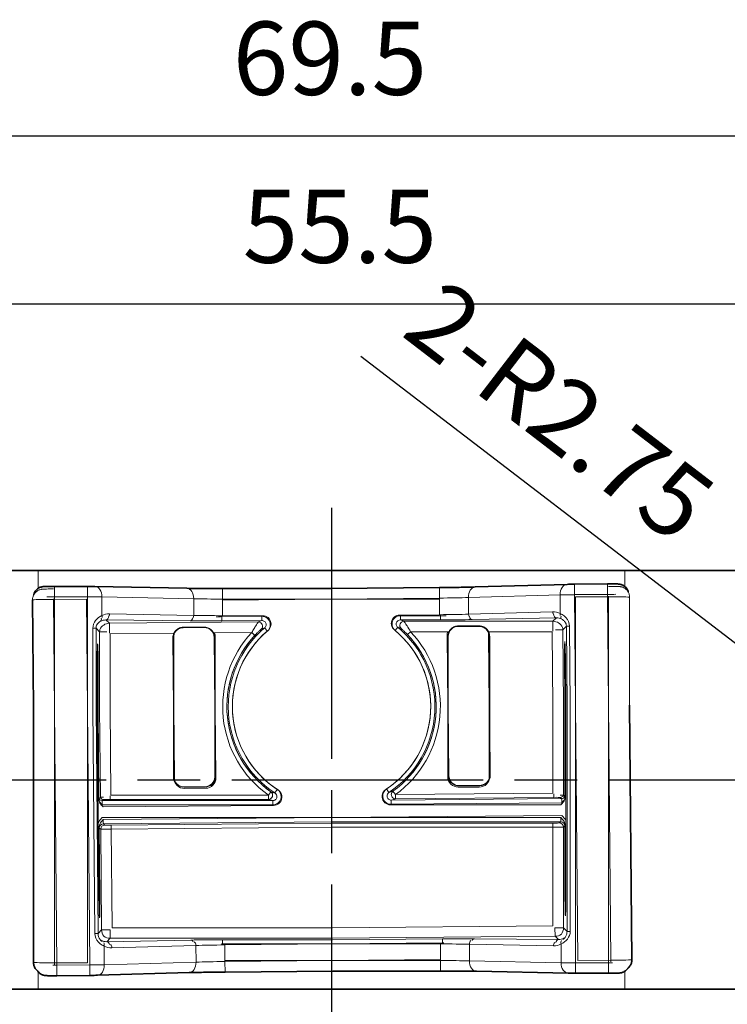
# Model space of a CAD drawing. Units: millimetres. Extents: x 0 to 85699, y -19514 to 27603.
# Drawn here: x 153 to 187, y 161 to 208 of the extents above; entities that cross this region are included whole.
import ezdxf

# ---------------------------------------------------------------- set-up
doc = ezdxf.new("R2010")
doc.units = ezdxf.units.MM
doc.linetypes.add('AM_ISO08W050', pattern=[18, 12, -1.5, 3, -1.5])
for name, color, linetype, lineweight in [('AM_5', 3, 'Continuous', 25), ('AM_7', 4, 'AM_ISO08W050', 25), ('Visible (ISO)', 7, 'Continuous', 35), ('Visible Narrow (ISO)', 7, 'Continuous', 18)]:
    doc.layers.add(name, color=color, linetype=linetype, lineweight=lineweight)
doc.styles.get("Standard").update_dxf_attribs({"font": 'ISOCP.SHX', "bigfont": 'EXTFONT.SHX'})
doc.dimstyles.new('AM_ISO$0', dxfattribs={"dimtxt": 3.5, "dimasz": 2.5, "dimexe": 1, "dimexo": 1, "dimgap": 1.5, "dimtad": 1, "dimdsep": 46, "dimtxsty": 'STANDARD', "dimblk": 'OPEN30', "dimcen": 0, "dimclrd": 3, "dimclre": 3, "dimclrt": 2, "dimadec": 0, "dimazin": 2, "dimtp": 0.1, "dimtm": 0.1, "dimtfac": 0.71, "dimtmove": 0, "dimatfit": 3, "dimldrblk": 'OPEN30', "dimfxl": 1, "dimlwd": -1, "dimlwe": -1, "dimarcsym": 0})
doc.dimstyles.new('AM_ISO$4', dxfattribs={"dimtxt": 3.5, "dimasz": 2.5, "dimexe": 1, "dimexo": 1, "dimgap": 1.5, "dimtad": 1, "dimdsep": 46, "dimtxsty": 'STANDARD', "dimblk": 'OPEN30', "dimcen": 0, "dimclrd": 3, "dimclre": 3, "dimclrt": 2, "dimadec": 0, "dimazin": 2, "dimtp": 0.1, "dimtm": 0.1, "dimtfac": 0.71, "dimtofl": 0, "dimtmove": 0, "dimatfit": 0, "dimldrblk": 'OPEN30', "dimfxl": 1, "dimlwd": -1, "dimlwe": -1, "dimarcsym": 0})

# ---------------------------------------------------------------- blocks, each defined once
blk = doc.blocks.new('_Open30')
at = {"color": 0, "linetype": 'ByBlock', "lineweight": -2}
for p, q in [((-1, 0.268), (0, 0)), ((0, 0), (-1, -0.268)), ((0, 0), (-1, 0))]:
    blk.add_line(p, q, dxfattribs=at)
blk = doc.blocks.new('*D147')
at = {"layer": 'AM_5', "color": 3}
for p, q in [((140.125, 177.632), (140.125, 195.385)), ((195.625, 177.632), (195.625, 195.385)), ((142.625, 194.385), (193.125, 194.385))]:
    blk.add_line(p, q, dxfattribs=at)
at = {"layer": 'Defpoints', "color": 0}
for p in [(195.625, 194.385), (140.125, 176.632), (195.625, 176.632)]:
    blk.add_point(p, dxfattribs=at)
at = {"layer": 'AM_5', "color": 3, "xscale": 2.5, "yscale": 2.5, "zscale": 2.5, "rotation": 180}
blk.add_blockref('_Open30', (140.125, 194.385), dxfattribs=at)
at = {"layer": 'AM_5', "color": 3, "xscale": 2.5, "yscale": 2.5, "zscale": 2.5}
blk.add_blockref('_Open30', (195.625, 194.385), dxfattribs=at)
at = {"layer": 'AM_5', "color": 2, "insert": (168.288, 197.635), "char_height": 3.5, "attachment_point": 5}
blk.add_mtext('55.5', dxfattribs=at)
blk = doc.blocks.new('*D148')
at = {"layer": 'AM_5', "color": 3}
for p, q in [((133.068, 177.632), (133.068, 203.408)), ((202.568, 177.632), (202.568, 203.408)), ((135.568, 202.408), (200.068, 202.408))]:
    blk.add_line(p, q, dxfattribs=at)
at = {"layer": 'Defpoints', "color": 0}
for p in [(202.568, 202.408), (133.068, 176.632), (202.568, 176.632)]:
    blk.add_point(p, dxfattribs=at)
at = {"layer": 'AM_5', "color": 3, "xscale": 2.5, "yscale": 2.5, "zscale": 2.5, "rotation": 180}
blk.add_blockref('_Open30', (133.068, 202.408), dxfattribs=at)
at = {"layer": 'AM_5', "color": 3, "xscale": 2.5, "yscale": 2.5, "zscale": 2.5}
blk.add_blockref('_Open30', (202.568, 202.408), dxfattribs=at)
at = {"layer": 'AM_5', "color": 2, "insert": (167.818, 205.658), "char_height": 3.5, "attachment_point": 5}
blk.add_mtext('69.5', dxfattribs=at)
blk = doc.blocks.new('*D151')
at = {"layer": 'AM_5', "color": 3}
for p, q in [((142.893, 170.632), (142.896, 151.88)), ((192.893, 170.641), (192.896, 151.889)), ((145.396, 152.88), (190.396, 152.889))]:
    blk.add_line(p, q, dxfattribs=at)
at = {"layer": 'Defpoints', "color": 0}
for p in [(142.892, 171.632), (192.892, 171.641), (192.896, 152.889)]:
    blk.add_point(p, dxfattribs=at)
at = {"layer": 'AM_5', "color": 3, "xscale": 2.5, "yscale": 2.5, "zscale": 2.5}
for p, rotation in [((142.896, 152.88), 180.0107927933393), ((192.896, 152.889), 0.0107927933392792)]:
    blk.add_blockref('_Open30', p, dxfattribs=dict(at, rotation=rotation))
at = {"layer": 'AM_5', "color": 2, "insert": (167.895, 156.134), "char_height": 3.5, "attachment_point": 5, "rotation": 0.0108}
blk.add_mtext('50', dxfattribs=at)
blk = doc.blocks.new('*D154')
at = {"layer": 'AM_5', "color": 3}
blk.add_line((191.478, 174.838), (169.295, 191.871), dxfattribs=at)
at = {"layer": 'Defpoints', "color": 0}
for p in [(193.461, 173.316), (195.642, 171.641)]:
    blk.add_point(p, dxfattribs=at)
at = {"layer": 'AM_5', "color": 3, "xscale": 2.5, "yscale": 2.5, "zscale": 2.5, "rotation": 322.4824483012501}
blk.add_blockref('_Open30', (193.461, 173.316), dxfattribs=at)
at = {"layer": 'AM_5', "color": 2, "insert": (178.525, 188.882), "char_height": 3.5, "attachment_point": 5, "rotation": 322.4824}
blk.add_mtext('2-R2.75', dxfattribs=at)

msp = doc.modelspace()

# ---------------------------------------------------------------- linework, layer by layer
at = {"layer": 'AM_7'}
for p, q in [((167.892, 184.641), (167.892, 158.641)), ((145.125, 171.632), (194.074, 171.641))]:
    msp.add_line(p, q, dxfattribs=at)
at = {"layer": 'Visible (ISO)', "color": 7, "linetype": 'Continuous'}
for p, q in [((152.392, 181.641), (153.892, 181.641)), ((155.392, 181.641), (153.892, 181.641)), ((155.392, 181.641), (180.392, 181.641)), ((181.892, 181.641), (180.392, 181.641)), ((181.892, 181.641), (183.392, 181.641)), ((183.392, 181.641), (203.392, 181.641)), ((154.663, 180.881), (156.243, 180.881)), ((156.598, 180.878), (160.978, 180.791)), ((162.692, 180.776), (167.867, 180.776)), ((167.867, 180.776), (173.041, 180.823)), ((174.755, 180.853), (179.135, 180.979)), ((179.489, 180.986), (181.069, 181)), ((153.663, 175.077), (153.617, 180.241)), ((153.663, 162.912), (153.663, 175.077)), ((182.121, 175.205), (182.231, 163.041)), ((156.359, 162.297), (154.779, 162.283)), ((161.093, 162.43), (156.713, 162.303)), ((167.949, 162.506), (162.807, 162.459)), ((173.092, 162.506), (167.949, 162.506)), ((179.187, 162.405), (174.807, 162.492)), ((181.121, 162.402), (179.542, 162.402)), ((153.892, 161.641), (152.392, 161.641)), ((153.892, 161.641), (155.392, 161.641)), ((180.392, 161.641), (155.392, 161.641)), ((180.392, 161.641), (181.892, 161.641)), ((183.392, 161.641), (181.892, 161.641)), ((203.392, 161.641), (183.392, 161.641))]:
    msp.add_line(p, q, dxfattribs=at)
at = {"layer": 'Visible (ISO)', "color": 7, "linetype": 'Continuous', "lineweight": 18}
for p, q in [((182.121, 180.37), (182.121, 175.205)), ((160.808, 178.929), (161.808, 178.938)), ((161.808, 178.915), (160.808, 178.906)), ((173.942, 178.993), (174.942, 178.993)), ((174.942, 178.97), (173.942, 178.97)), ((160.373, 171.723), (160.312, 178.423)), ((160.342, 171.791), (160.342, 178.491)), ((160.363, 178.491), (160.363, 175.107)), ((162.321, 175.116), (162.291, 178.441)), ((162.312, 178.441), (162.373, 171.741)), ((162.342, 178.491), (162.342, 171.791)), ((173.472, 171.841), (173.412, 178.541)), ((173.442, 171.791), (173.442, 178.491)), ((173.463, 178.491), (173.463, 175.166)), ((175.421, 175.175), (175.391, 178.559)), ((175.412, 178.559), (175.472, 171.859)), ((175.442, 178.491), (175.442, 171.791)), ((156.706, 175.091), (156.706, 177.141)), ((156.73, 177.04), (156.787, 170.688)), ((156.747, 177.141), (156.747, 170.788)), ((179.076, 170.889), (179.019, 177.242)), ((179.038, 170.788), (179.038, 177.141)), ((179.061, 177.242), (179.079, 175.192)), ((156.787, 166.04), (156.706, 175.091)), ((160.363, 175.107), (160.394, 171.723)), ((162.321, 171.791), (162.321, 175.116)), ((173.463, 175.166), (173.493, 171.842)), ((175.421, 171.791), (175.421, 175.175)), ((179.079, 175.192), (179.079, 166.141)), ((160.842, 171.312), (161.842, 171.312)), ((161.842, 171.291), (160.842, 171.291)), ((161.877, 171.237), (160.877, 171.228)), ((174.942, 171.291), (173.942, 171.291)), ((173.977, 171.367), (174.977, 171.376)), ((174.977, 171.355), (173.977, 171.346)), ((156.799, 169.393), (156.829, 166.041)), ((179.038, 166.141), (179.038, 169.494))]:
    msp.add_line(p, q, dxfattribs=at)
for centre, radius, start, end in [((160.812, 178.427), 0.479, 90.5175, 150.6232), ((161.812, 178.436), 0.479, 0.5175, 90.5175), ((173.942, 178.491), 0.479, 90, 180), ((174.942, 178.491), 0.479, 29.8942, 90), ((160.812, 178.427), 0.5, 154.0963, 180.5175), ((160.842, 178.491), 0.5, 158.8851, 180), ((160.842, 178.491), 0.479, 159.0622, 180), ((161.812, 178.436), 0.5, 0.5175, 26.9386), ((161.842, 178.491), 0.5, 0, 20.1483), ((173.912, 178.546), 0.5, 160.3692, 180.5175), ((173.942, 178.491), 0.5, 153.5789, 180), ((174.912, 178.555), 0.479, 0.5175, 21.4553), ((174.912, 178.555), 0.5, 0.5175, 21.6323), ((174.942, 178.491), 0.5, 0, 26.4211), ((160.842, 171.791), 0.5, 180, 270), ((160.873, 171.728), 0.5, 180.5175, 270.5175), ((160.873, 171.728), 0.479, 180.5175, 201.4553), ((161.842, 171.791), 0.5, 270, 0), ((161.842, 171.791), 0.479, 270, 0), ((161.873, 171.737), 0.5, 270.5175, 0.5175), ((173.942, 171.791), 0.5, 180, 270), ((173.972, 171.846), 0.5, 180.5175, 270.5175), ((173.972, 171.846), 0.479, 180.5175, 270.5175), ((174.942, 171.791), 0.5, 270, 0), ((174.972, 171.855), 0.5, 270.5175, 0.5175), ((174.942, 171.791), 0.479, 339.0622, 0), ((160.842, 171.791), 0.479, 209.8942, 270), ((174.972, 171.855), 0.479, 270.5175, 330.6232)]:
    msp.add_arc(centre, radius, start, end, dxfattribs=at)
for centre, major_axis, ratio, start_param, end_param in [((156.588, 180.378), (0.01, 0.5), 0.689629, 0, 0.001366), ((179.149, 180.48), (-0.014, 0.5), 0.689629, 6.281819, 6.283185), ((156.726, 177.141), (0, 1), 0.020833, 4.712389, 7.853982), ((156.709, 177.04), (-0.009, 1), 0.020833, 4.712389, 5.713748), ((179.04, 177.242), (0.009, -1), 0.020833, 1.570796, 4.712389), ((179.058, 177.141), (0, -1), 0.020833, 3.71103, 4.712389), ((179.058, 166.141), (0, 1), 0.020833, 1.570796, 4.712389), ((156.808, 166.041), (0.009, -1), 0.020833, 4.712389, 7.853982), ((156.699, 162.803), (0.014, -0.5), 0.689629, 6.281819, 6.283185), ((179.197, 162.904), (-0.01, -0.5), 0.689629, 0, 0.001366)]:
    msp.add_ellipse(centre, major_axis=major_axis, ratio=ratio, start_param=start_param, end_param=end_param, dxfattribs=at)
for points, knots in [([(153.617, 180.241), (153.616, 180.293), (153.624, 180.345), (153.655, 180.444), (153.679, 180.493), (153.736, 180.573), (153.767, 180.607), (153.843, 180.667), (153.889, 180.693), (153.96, 180.721), (153.983, 180.728), (154.019, 180.737), (154.032, 180.739), (154.056, 180.743), (154.066, 180.744), (154.084, 180.746), (154.092, 180.747), (154.123, 180.749), (154.145, 180.751), (154.203, 180.753), (154.239, 180.754), (154.328, 180.757), (154.384, 180.758), (154.497, 180.76), (154.555, 180.76), (154.612, 180.761)], [0, 0, 0, 0, 0.0154373, 0.0154373, 0.0312463, 0.0312463, 0.0448604, 0.0448604, 0.0603691, 0.0603691, 0.0678267, 0.0678267, 0.0722294, 0.0722294, 0.0768787, 0.0768787, 0.0818918, 0.0818918, 0.0961583, 0.0961583, 0.1120411, 0.1120411, 0.1305771, 0.1305771, 0.1478129, 0.1478129, 0.1478129, 0.1478129]), ([(181.121, 180.881), (181.174, 180.881), (181.227, 180.88), (181.329, 180.88), (181.379, 180.879), (181.471, 180.878), (181.514, 180.877), (181.585, 180.875), (181.612, 180.874), (181.651, 180.871), (181.661, 180.87), (181.684, 180.867), (181.695, 180.865), (181.719, 180.861), (181.733, 180.858), (181.763, 180.85), (181.781, 180.844), (181.83, 180.825), (181.86, 180.81), (181.931, 180.766), (181.97, 180.732), (182.035, 180.655), (182.063, 180.609), (182.103, 180.512), (182.116, 180.459), (182.121, 180.393), (182.121, 180.382), (182.121, 180.37)], [0, 0, 0, 0, 0.015813, 0.015813, 0.0321069, 0.0321069, 0.0495832, 0.0495832, 0.0673439, 0.0673439, 0.0731445, 0.0731445, 0.0774097, 0.0774097, 0.0817707, 0.0817707, 0.0874155, 0.0874155, 0.0975878, 0.0975878, 0.112568, 0.112568, 0.1280776, 0.1280776, 0.1441819, 0.1441819, 0.1476727, 0.1476727, 0.1476727, 0.1476727]), ([(160.363, 178.646), (160.366, 178.652), (160.369, 178.658), (160.399, 178.713), (160.44, 178.766), (160.523, 178.84), (160.575, 178.873), (160.688, 178.917), (160.75, 178.928), (160.808, 178.929)], [0.20870084, 0.20870084, 0.20870084, 0.20870084, 0.21073334, 0.21073334, 0.22757555, 0.22757555, 0.24504844, 0.24504844, 0.26252134, 0.26252134, 0.26252134, 0.26252134]), ([(161.808, 178.938), (161.866, 178.938), (161.928, 178.928), (162.041, 178.886), (162.094, 178.854), (162.179, 178.781), (162.221, 178.73), (162.252, 178.675), (162.255, 178.669), (162.258, 178.663)], [0.26252134, 0.26252134, 0.26252134, 0.26252134, 0.27999423, 0.27999423, 0.29746712, 0.29746712, 0.31430933, 0.31430933, 0.31634183, 0.31634183, 0.31634183, 0.31634183]), ([(173.495, 178.714), (173.498, 178.72), (173.501, 178.726), (173.531, 178.781), (173.573, 178.833), (173.657, 178.906), (173.709, 178.939), (173.823, 178.982), (173.884, 178.993), (173.942, 178.993)], [0.20870084, 0.20870084, 0.20870084, 0.20870084, 0.21073334, 0.21073334, 0.22757555, 0.22757555, 0.24504844, 0.24504844, 0.26252134, 0.26252134, 0.26252134, 0.26252134]), ([(174.942, 178.993), (175.001, 178.993), (175.062, 178.982), (175.175, 178.939), (175.228, 178.906), (175.312, 178.833), (175.354, 178.781), (175.384, 178.726), (175.387, 178.72), (175.39, 178.714)], [0.26252134, 0.26252134, 0.26252134, 0.26252134, 0.27999423, 0.27999423, 0.29746712, 0.29746712, 0.31430933, 0.31430933, 0.31634183, 0.31634183, 0.31634183, 0.31634183]), ([(156.747, 170.788), (156.747, 170.765), (156.75, 170.743), (156.763, 170.691), (156.777, 170.647), (156.851, 170.537), (156.899, 170.489), (156.942, 170.445), (156.943, 170.445), (156.943, 170.445)], [-0.05001784, -0.05001784, -0.05001784, -0.05001784, -0.03656021, -0.03656021, -0.01836227, -0.01836227, 0, 0, 0.00014404, 0.00014404, 0.00014404, 0.00014404]), ([(178.842, 170.445), (178.842, 170.445), (178.842, 170.445), (178.886, 170.489), (178.934, 170.537), (179.007, 170.647), (179.022, 170.691), (179.035, 170.743), (179.038, 170.765), (179.038, 170.788)], [-0.02542255, -0.02542255, -0.02542255, -0.02542255, -0.02534955, -0.02534955, -0.01604336, -0.01604336, -0.00682046, -0.00682046, 0, 0, 0, 0]), ([(178.884, 170.544), (178.884, 170.544), (178.884, 170.544), (178.928, 170.588), (178.975, 170.637), (179.047, 170.747), (179.062, 170.791), (179.074, 170.844), (179.077, 170.866), (179.076, 170.889)], [-0.02542255, -0.02542255, -0.02542255, -0.02542255, -0.02534955, -0.02534955, -0.01604336, -0.01604336, -0.00682046, -0.00682046, 0, 0, 0, 0]), ([(156.787, 170.688), (156.787, 170.665), (156.79, 170.642), (156.803, 170.59), (156.818, 170.546), (156.893, 170.438), (156.941, 170.39), (156.985, 170.347), (156.986, 170.346), (156.986, 170.346)], [-0.05001784, -0.05001784, -0.05001784, -0.05001784, -0.03656021, -0.03656021, -0.01836227, -0.01836227, 0, 0, 0.00014404, 0.00014404, 0.00014404, 0.00014404]), ([(156.943, 169.838), (156.943, 169.837), (156.942, 169.837), (156.899, 169.793), (156.851, 169.745), (156.781, 169.641), (156.764, 169.598), (156.756, 169.561), (156.755, 169.561), (156.755, 169.561)], [-0.03072825, -0.03072825, -0.03072825, -0.03072825, -0.03062943, -0.03062943, -0.01803376, -0.01803376, -0.00682022, -0.00682022, -0.00677026, -0.00677026, -0.00677026, -0.00677026]), ([(179.038, 169.494), (179.038, 169.517), (179.035, 169.539), (179.02, 169.598), (179.004, 169.641), (178.934, 169.745), (178.886, 169.793), (178.842, 169.837), (178.842, 169.837), (178.842, 169.838)], [-0.04464596, -0.04464596, -0.04464596, -0.04464596, -0.03470469, -0.03470469, -0.01835965, -0.01835965, 0, 0, 0.00014404, 0.00014404, 0.00014404, 0.00014404]), ([(179.079, 169.662), (179.079, 169.662), (179.079, 169.662), (179.07, 169.699), (179.053, 169.742), (178.982, 169.845), (178.934, 169.893), (178.89, 169.936), (178.889, 169.936), (178.889, 169.937)], [-0.03477751, -0.03477751, -0.03477751, -0.03477751, -0.03470469, -0.03470469, -0.01835965, -0.01835965, 0, 0, 0.00014404, 0.00014404, 0.00014404, 0.00014404]), ([(156.991, 169.739), (156.991, 169.739), (156.991, 169.738), (156.948, 169.694), (156.9, 169.645), (156.831, 169.541), (156.815, 169.498), (156.801, 169.439), (156.798, 169.416), (156.799, 169.394)], [-0.03072825, -0.03072825, -0.03072825, -0.03072825, -0.03062943, -0.03062943, -0.01803376, -0.01803376, -0.00682022, -0.00682022, 0, 0, 0, 0])]:
    msp.add_open_spline(points, degree=3, knots=knots, dxfattribs=at)
at = {"layer": 'Visible (ISO)', "color": 7, "linetype": 'Continuous'}
for points, knots in [([(153.676, 180.482), (153.68, 180.496), (153.683, 180.509), (153.704, 180.573), (153.728, 180.621), (153.785, 180.701), (153.817, 180.734), (153.894, 180.794), (153.94, 180.82), (154.01, 180.847), (154.034, 180.854), (154.07, 180.862), (154.083, 180.864), (154.107, 180.868), (154.117, 180.869), (154.135, 180.871), (154.144, 180.871), (154.174, 180.874), (154.197, 180.874), (154.254, 180.876), (154.29, 180.877), (154.379, 180.879), (154.435, 180.88), (154.548, 180.88), (154.606, 180.881), (154.663, 180.881)], [0.0112206, 0.0112206, 0.0112206, 0.0112206, 0.0154373, 0.0154373, 0.0312463, 0.0312463, 0.0448604, 0.0448604, 0.0603691, 0.0603691, 0.0678267, 0.0678267, 0.0722294, 0.0722294, 0.0768787, 0.0768787, 0.0818918, 0.0818918, 0.0961583, 0.0961583, 0.1120411, 0.1120411, 0.1305771, 0.1305771, 0.1478129, 0.1478129, 0.1478129, 0.1478129]), ([(156.243, 180.881), (156.297, 180.881), (156.351, 180.88), (156.455, 180.88), (156.505, 180.879), (156.567, 180.878), (156.582, 180.878), (156.597, 180.878)], [0, 0, 0, 0, 0.01617864, 0.01617864, 0.03268467, 0.03268467, 0.03874526, 0.03874526, 0.03874526, 0.03874526]), ([(160.978, 180.791), (161.16, 180.787), (161.372, 180.784), (161.833, 180.779), (162.087, 180.778), (162.459, 180.777), (162.576, 180.776), (162.692, 180.776)], [0, 0, 0, 0, 0.0757929, 0.0757929, 0.1537278, 0.1537278, 0.1887002, 0.1887002, 0.1887002, 0.1887002]), ([(173.041, 180.823), (173.297, 180.825), (173.557, 180.829), (174.049, 180.836), (174.289, 180.841), (174.589, 180.848), (174.674, 180.851), (174.753, 180.853)], [0, 0, 0, 0, 0.0768928, 0.0768928, 0.1554163, 0.1554163, 0.1883179, 0.1883179, 0.1883179, 0.1883179]), ([(179.135, 180.979), (179.178, 180.981), (179.228, 180.982), (179.334, 180.984), (179.391, 180.985), (179.461, 180.985), (179.475, 180.985), (179.489, 180.986)], [0, 0, 0, 0, 0.01741519, 0.01741519, 0.03453198, 0.03453198, 0.03872601, 0.03872601, 0.03872601, 0.03872601]), ([(181.069, 181), (181.122, 181), (181.175, 181.001), (181.277, 181.001), (181.327, 181.001), (181.419, 181), (181.462, 181), (181.533, 180.998), (181.56, 180.997), (181.598, 180.995), (181.609, 180.994), (181.631, 180.991), (181.642, 180.99), (181.667, 180.985), (181.68, 180.983), (181.711, 180.975), (181.729, 180.969), (181.778, 180.951), (181.809, 180.936), (181.88, 180.892), (181.919, 180.859), (181.985, 180.782), (182.013, 180.737), (182.044, 180.664), (182.053, 180.637), (182.059, 180.61)], [0, 0, 0, 0, 0.015813, 0.015813, 0.0321069, 0.0321069, 0.0495832, 0.0495832, 0.0673439, 0.0673439, 0.0731445, 0.0731445, 0.0774097, 0.0774097, 0.0817707, 0.0817707, 0.0874155, 0.0874155, 0.0975878, 0.0975878, 0.112568, 0.112568, 0.1280776, 0.1280776, 0.1364279, 0.1364279, 0.1364279, 0.1364279]), ([(153.853, 162.52), (153.823, 162.544), (153.796, 162.57), (153.741, 162.64), (153.715, 162.686), (153.677, 162.785), (153.666, 162.839), (153.664, 162.899), (153.663, 162.906), (153.663, 162.912)], [0.1030044, 0.1030044, 0.1030044, 0.1030044, 0.11427704, 0.11427704, 0.12975735, 0.12975735, 0.14594956, 0.14594956, 0.14784781, 0.14784781, 0.14784781, 0.14784781]), ([(182.231, 163.041), (182.232, 162.99), (182.224, 162.938), (182.192, 162.838), (182.169, 162.79), (182.112, 162.71), (182.081, 162.676), (182.045, 162.648), (182.045, 162.647), (182.045, 162.647)], [0, 0, 0, 0, 0.01543732, 0.01543732, 0.03124627, 0.03124627, 0.04486039, 0.04486039, 0.04487406, 0.04487406, 0.04487406, 0.04487406]), ([(154.779, 162.283), (154.727, 162.282), (154.675, 162.282), (154.572, 162.282), (154.521, 162.282), (154.429, 162.282), (154.389, 162.283), (154.319, 162.284), (154.292, 162.285), (154.252, 162.288), (154.24, 162.288), (154.215, 162.291), (154.203, 162.293), (154.177, 162.298), (154.164, 162.301), (154.132, 162.309), (154.114, 162.315), (154.062, 162.335), (154.03, 162.351), (153.958, 162.399), (153.919, 162.433), (153.875, 162.488), (153.863, 162.504), (153.853, 162.52)], [0, 0, 0, 0, 0.0155952, 0.0155952, 0.0322274, 0.0322274, 0.0491542, 0.0491542, 0.066681, 0.066681, 0.0736089, 0.0736089, 0.0780461, 0.0780461, 0.0823229, 0.0823229, 0.0882794, 0.0882794, 0.0990171, 0.0990171, 0.114277, 0.114277, 0.1200851, 0.1200851, 0.1200851, 0.1200851]), ([(156.713, 162.303), (156.67, 162.302), (156.62, 162.301), (156.514, 162.299), (156.457, 162.298), (156.386, 162.297), (156.372, 162.297), (156.359, 162.297)], [0, 0, 0, 0, 0.01741519, 0.01741519, 0.03453198, 0.03453198, 0.03872601, 0.03872601, 0.03872601, 0.03872601]), ([(162.807, 162.459), (162.55, 162.457), (162.291, 162.454), (161.799, 162.446), (161.559, 162.441), (161.259, 162.434), (161.174, 162.432), (161.095, 162.43)], [0, 0, 0, 0, 0.0768928, 0.0768928, 0.1554163, 0.1554163, 0.1883179, 0.1883179, 0.1883179, 0.1883179]), ([(174.807, 162.492), (174.625, 162.495), (174.412, 162.498), (173.952, 162.503), (173.698, 162.504), (173.326, 162.506), (173.209, 162.506), (173.092, 162.506)], [0, 0, 0, 0, 0.0757929, 0.0757929, 0.1537278, 0.1537278, 0.1887002, 0.1887002, 0.1887002, 0.1887002]), ([(179.542, 162.402), (179.488, 162.402), (179.433, 162.402), (179.33, 162.403), (179.279, 162.403), (179.218, 162.404), (179.202, 162.404), (179.187, 162.405)], [0, 0, 0, 0, 0.01617864, 0.01617864, 0.03268467, 0.03268467, 0.03874526, 0.03874526, 0.03874526, 0.03874526]), ([(182.045, 162.647), (182.039, 162.638), (182.033, 162.628), (181.999, 162.582), (181.967, 162.548), (181.891, 162.488), (181.845, 162.462), (181.774, 162.436), (181.75, 162.429), (181.715, 162.42), (181.701, 162.418), (181.678, 162.414), (181.668, 162.413), (181.649, 162.411), (181.641, 162.411), (181.61, 162.409), (181.588, 162.408), (181.53, 162.406), (181.494, 162.405), (181.405, 162.403), (181.35, 162.403), (181.237, 162.402), (181.179, 162.402), (181.121, 162.402)], [0.027773, 0.027773, 0.027773, 0.027773, 0.0312463, 0.0312463, 0.0448604, 0.0448604, 0.0603691, 0.0603691, 0.0678267, 0.0678267, 0.0722294, 0.0722294, 0.0768787, 0.0768787, 0.0818918, 0.0818918, 0.0961583, 0.0961583, 0.1120411, 0.1120411, 0.1305771, 0.1305771, 0.1478129, 0.1478129, 0.1478129, 0.1478129])]:
    msp.add_open_spline(points, degree=3, knots=knots, dxfattribs=at)
at = {"layer": 'Visible Narrow (ISO)', "color": 7, "linetype": 'Continuous', "lineweight": 18}
for p, q in [((153.892, 181.641), (153.892, 180.79)), ((181.892, 181.641), (181.892, 180.879)), ((154.663, 180.381), (154.663, 180.881)), ((156.243, 180.381), (156.243, 180.881)), ((162.692, 180.776), (162.692, 180.276)), ((173.041, 180.823), (173.046, 180.323)), ((179.489, 180.986), (179.494, 180.486)), ((181.069, 181), (181.073, 180.5)), ((154.617, 180.261), (154.616, 180.294)), ((154.617, 180.261), (156.196, 180.275)), ((154.774, 162.783), (154.617, 180.261)), ((154.663, 180.381), (156.243, 180.381)), ((154.663, 162.902), (154.663, 180.381)), ((156.196, 180.275), (156.354, 162.797)), ((156.243, 180.381), (156.243, 162.902)), ((156.933, 180.378), (161.313, 180.291)), ((156.933, 179.484), (156.933, 180.378)), ((161.313, 180.291), (161.313, 179.495)), ((162.692, 180.23), (173.046, 180.323)), ((162.692, 180.276), (173.046, 180.276)), ((162.692, 179.482), (162.692, 180.276)), ((173.046, 180.323), (173.053, 179.529)), ((174.425, 180.35), (178.804, 180.476)), ((174.432, 179.554), (174.425, 180.35)), ((178.804, 180.476), (178.812, 179.583)), ((179.494, 180.486), (181.073, 180.5)), ((179.652, 163.007), (179.494, 180.486)), ((179.542, 180.381), (181.121, 180.381)), ((179.542, 162.902), (179.542, 180.381)), ((181.073, 180.5), (181.231, 163.022)), ((181.121, 180.414), (181.121, 180.381)), ((181.121, 180.381), (181.121, 162.902)), ((157.121, 179.278), (161.138, 179.234)), ((157.284, 179.118), (157.121, 179.278)), ((161.313, 179.495), (157.297, 179.575)), ((162.653, 179.435), (162.653, 179.47)), ((164.564, 179.453), (162.653, 179.435)), ((162.653, 179.435), (162.655, 179.235)), ((162.655, 179.235), (164.566, 179.253)), ((164.603, 179.482), (162.692, 179.482)), ((164.564, 179.453), (164.566, 179.253)), ((173.053, 179.529), (171.142, 179.512)), ((173.092, 179.482), (171.181, 179.482)), ((171.181, 179.482), (171.181, 179.283)), ((171.181, 179.283), (173.092, 179.283)), ((173.092, 179.517), (173.092, 179.482)), ((173.092, 179.482), (173.092, 179.283)), ((178.448, 179.67), (174.432, 179.554)), ((174.61, 179.295), (178.626, 179.375)), ((178.626, 179.375), (178.465, 179.213)), ((156.499, 178.886), (156.648, 178.886)), ((156.499, 178.886), (156.499, 175.09)), ((156.648, 178.886), (156.82, 178.714)), ((156.648, 175.09), (156.648, 178.886)), ((164.398, 179.182), (157.284, 179.118)), ((157.288, 178.65), (157.284, 179.118)), ((160.808, 178.929), (160.808, 178.906)), ((161.808, 178.938), (161.808, 178.915)), ((164.827, 178.748), (164.697, 178.9)), ((170.925, 178.775), (171.053, 178.929)), ((178.465, 179.213), (171.35, 179.213)), ((173.942, 178.993), (173.942, 178.97)), ((174.942, 178.993), (174.942, 178.97)), ((178.465, 179.213), (178.465, 178.746)), ((178.591, 178.81), (178.932, 178.813)), ((178.932, 178.813), (179.103, 178.988)), ((178.964, 175.191), (178.932, 178.813)), ((179.252, 178.989), (179.103, 178.988)), ((179.103, 178.988), (179.137, 175.192)), ((179.286, 175.193), (179.252, 178.989)), ((156.82, 178.714), (156.82, 175.091)), ((156.82, 178.714), (157.161, 178.714)), ((157.32, 178.618), (160.363, 178.646)), ((157.32, 175.093), (157.32, 178.618)), ((160.342, 178.491), (160.363, 178.491)), ((162.258, 178.663), (164.086, 178.679)), ((162.312, 178.441), (162.291, 178.441)), ((164.233, 178.543), (164.086, 178.679)), ((171.666, 178.714), (171.521, 178.576)), ((171.666, 178.714), (173.495, 178.714)), ((173.442, 178.491), (173.463, 178.491)), ((175.39, 178.714), (178.433, 178.714)), ((175.412, 178.559), (175.391, 178.559)), ((178.433, 178.714), (178.465, 175.189)), ((156.73, 177.04), (156.706, 177.04)), ((156.747, 177.141), (156.729, 177.141)), ((179.038, 177.242), (179.019, 177.242)), ((179.062, 177.141), (179.038, 177.141)), ((156.499, 175.09), (156.596, 164.293)), ((156.745, 164.295), (156.648, 175.09)), ((156.82, 175.091), (156.859, 170.803)), ((157.358, 170.907), (157.32, 175.093)), ((178.465, 175.189), (178.465, 171.003)), ((178.964, 170.902), (178.964, 175.191)), ((179.137, 175.192), (179.137, 164.396)), ((179.286, 164.396), (179.286, 175.193)), ((160.373, 171.723), (160.394, 171.723)), ((162.342, 171.791), (162.321, 171.791)), ((173.472, 171.841), (173.493, 171.842)), ((175.442, 171.791), (175.421, 171.791)), ((160.842, 171.291), (160.842, 171.312)), ((161.842, 171.291), (161.842, 171.312)), ((173.977, 171.346), (173.977, 171.367)), ((174.977, 171.355), (174.977, 171.376)), ((156.859, 170.803), (156.791, 170.744)), ((157.32, 170.707), (157.32, 170.883)), ((164.879, 170.907), (157.358, 170.907)), ((164.995, 171.07), (164.879, 170.907)), ((164.879, 170.707), (164.879, 170.907)), ((165.302, 171.179), (165.192, 171.012)), ((170.519, 171.203), (170.63, 171.036)), ((170.944, 170.935), (170.826, 171.097)), ((178.465, 171.003), (170.944, 170.935)), ((170.946, 170.735), (170.944, 170.935)), ((170.946, 170.735), (178.504, 170.803)), ((178.504, 170.803), (178.503, 170.979)), ((178.804, 170.801), (178.874, 170.744)), ((179.033, 170.844), (178.964, 170.902)), ((156.943, 170.445), (165.083, 170.445)), ((156.951, 170.645), (157.02, 170.702)), ((165.083, 170.645), (156.951, 170.645)), ((156.986, 170.346), (165.125, 170.419)), ((157.32, 170.707), (164.879, 170.707)), ((165.083, 170.645), (165.083, 170.445)), ((170.702, 170.445), (178.842, 170.445)), ((178.874, 170.744), (170.742, 170.67)), ((170.744, 170.47), (170.742, 170.67)), ((170.744, 170.47), (178.884, 170.544)), ((178.842, 169.838), (156.943, 169.838)), ((178.889, 169.937), (156.991, 169.739)), ((157.001, 169.539), (167.917, 169.638)), ((157.071, 169.482), (157.001, 169.539)), ((167.917, 169.575), (157.371, 169.479)), ((157.371, 169.479), (157.373, 169.279)), ((157.373, 169.279), (167.918, 169.375)), ((167.917, 169.638), (178.833, 169.638)), ((178.465, 169.575), (167.917, 169.575)), ((167.918, 169.375), (178.465, 169.375)), ((178.465, 169.575), (178.465, 169.375)), ((178.465, 169.375), (178.465, 164.664)), ((178.833, 169.638), (178.764, 169.58)), ((178.964, 169.38), (179.033, 169.438)), ((178.964, 164.569), (178.964, 169.38)), ((156.803, 169.337), (156.873, 169.28)), ((156.873, 169.28), (156.916, 164.469)), ((157.415, 164.569), (157.373, 169.279)), ((179.079, 166.141), (179.038, 166.141)), ((156.829, 166.041), (156.787, 166.04)), ((178.465, 164.664), (167.94, 164.569)), ((156.596, 164.293), (156.745, 164.295)), ((156.916, 164.469), (156.745, 164.295)), ((157.32, 164.473), (156.916, 164.469)), ((157.32, 164.069), (157.32, 164.473)), ((167.94, 164.569), (157.415, 164.569)), ((167.942, 164.069), (178.564, 164.165)), ((178.56, 164.569), (178.564, 164.165)), ((178.964, 164.569), (178.56, 164.569)), ((178.564, 164.165), (178.727, 164.005)), ((179.137, 164.396), (178.964, 164.569)), ((179.286, 164.396), (179.137, 164.396)), ((157.044, 162.806), (157.036, 163.699)), ((157.159, 163.907), (157.32, 164.069)), ((161.175, 163.987), (157.159, 163.907)), ((157.32, 164.069), (167.942, 164.069)), ((157.4, 163.612), (161.416, 163.728)), ((161.416, 163.728), (161.423, 162.932)), ((162.692, 163.8), (162.692, 164)), ((167.943, 164), (162.692, 164)), ((162.692, 163.8), (173.092, 163.8)), ((162.692, 163.785), (162.692, 163.8)), ((162.795, 163.753), (173.195, 163.847)), ((162.802, 162.959), (162.795, 163.753)), ((173.193, 164.047), (167.943, 164)), ((173.092, 163.8), (173.092, 163.006)), ((173.195, 163.847), (173.193, 164.047)), ((173.195, 163.847), (173.195, 163.832)), ((174.472, 163.787), (178.488, 163.707)), ((174.472, 162.991), (174.472, 163.787)), ((178.727, 164.005), (174.71, 164.048)), ((178.852, 163.798), (178.852, 162.904)), ((154.663, 162.823), (154.663, 162.902)), ((156.243, 162.902), (154.663, 162.902)), ((156.354, 162.797), (154.774, 162.783)), ((154.779, 162.283), (154.774, 162.783)), ((156.359, 162.297), (156.354, 162.797)), ((161.423, 162.932), (157.044, 162.806)), ((173.092, 163.052), (162.802, 162.959)), ((173.092, 163.006), (162.802, 163.006)), ((162.807, 162.459), (162.802, 162.959)), ((173.092, 162.506), (173.092, 163.006)), ((178.852, 162.904), (174.472, 162.991)), ((179.542, 162.402), (179.542, 162.902)), ((181.121, 162.902), (179.542, 162.902)), ((181.231, 163.022), (179.652, 163.007)), ((181.121, 162.402), (181.121, 162.902)), ((181.232, 162.943), (181.231, 163.022)), ((153.892, 162.466), (153.892, 161.641)), ((181.892, 162.492), (181.892, 161.641))]:
    msp.add_line(p, q, dxfattribs=at)
for radius, start, end in [(4.934, 130.3628, 236.8205), (4.934, 130.3628, 236.8205), (4.734, 129.8453, 236.8205), (4.734, 130.3628, 237.3379), (4.734, 303.1795, 50.1547), (4.734, 303.697, 50.6721), (4.934, 303.697, 50.1547), (4.934, 303.697, 50.1547), (5.197, 137.087, 234.5581), (5.197, 137.087, 234.5581), (4.997, 136.5696, 234.5581), (4.997, 137.087, 234.5581), (4.997, 305.9594, 43.9479), (4.997, 305.9594, 43.4304), (5.197, 305.9594, 43.4304), (5.197, 305.9594, 43.4304)]:
    msp.add_arc((167.892, 175.141), radius, start, end, dxfattribs=at)
for centre, major_axis, ratio, start_param, end_param in [((156.588, 180.378), (0.01, 0.5), 0.689629, 4.726073, 6.283185), ((160.968, 180.291), (0.01, 0.5), 0.689629, 4.726073, 6.283185), ((174.77, 180.353), (-0.014, 0.5), 0.689629, 0, 1.557112), ((179.149, 180.48), (-0.014, 0.5), 0.689629, 0, 1.557112), ((154.617, 180.25), (1, 0.009), 0.010417, 1.570796, 3.141593), ((154.663, 180.37), (1, 0), 0.010417, 1.570796, 1.93448), ((156.243, 180.37), (1, 0), 0.010417, 0.809722, 1.570796), ((162.692, 180.328), (2, 0), 0.026042, 3.951314, 4.712389), ((173.045, 180.375), (2, 0.018), 0.026042, 4.712389, 5.473464), ((179.494, 180.475), (1, 0.009), 0.010417, 1.570796, 2.331871), ((181.074, 180.489), (1, 0.009), 0.010417, 1.176186, 1.570796), ((181.121, 180.37), (1, 0), 0.010417, 0, 1.570796), ((156.756, 179.384), (0.099, -0.174), 0.638987, 0.037101, 1.129845), ((157.126, 178.778), (-0.477, 0.2), 0.960725, 5.105221, 5.640092), ((157.297, 178.875), (-0.66, 0.281), 0.971756, 5.105703, 5.640574), ((156.795, 179.484), (-0.098, 0.174), 0.638987, 3.835722, 4.368172), ((157.119, 179.478), (-0.002, -0.2), 0.689629, 0.028767, 1.563163), ((157.159, 179.575), (0.004, 0.2), 0.689629, 4.196987, 4.726073), ((161.136, 179.434), (-0.002, -0.2), 0.689629, 0.028767, 1.331995), ((162.655, 179.281), (2.2, 0.02), 0.020833, 3.951314, 4.712389), ((161.175, 179.495), (0.004, 0.2), 0.689629, 4.144734, 4.726073), ((162.692, 179.528), (-2, 0), 0.022917, 0.809722, 1.570796), ((162.653, 179.481), (-2, -0.018), 0.022917, 1.435378, 1.570796), ((168.105, 151.626), (-0.256, 28.305), 0.545911, 0.214488, 0.225663), ((167.892, 151.625), (0, 28.307), 0.545911, 6.057522, 6.068697), ((173.052, 179.575), (-2, -0.018), 0.022917, 1.570796, 2.331871), ((173.092, 179.528), (-2, 0), 0.022917, 1.570796, 1.706214), ((173.092, 179.328), (2.2, 0), 0.020833, 4.712389, 5.473464), ((174.57, 179.556), (-0.006, 0.2), 0.689629, 1.557112, 2.138451), ((174.61, 179.495), (0.004, -0.2), 0.689629, 4.95119, 6.254419), ((178.454, 178.97), (0.657, 0.287), 0.971756, 0.642612, 1.177482), ((178.585, 179.672), (-0.006, 0.2), 0.689629, 1.557112, 2.086198), ((178.626, 179.575), (0.004, -0.2), 0.689629, 4.723634, 6.254419), ((178.626, 178.875), (0.475, 0.205), 0.960725, 0.643093, 1.177964), ((178.95, 179.584), (0.096, 0.175), 0.638987, 1.915014, 2.447304), ((178.99, 179.484), (-0.098, -0.174), 0.638987, 5.152655, 6.246084), ((157.32, 178.714), (-0.354, -0.354), 0.999566, 5.27721, 5.49757), ((157.288, 178.618), (-0.35, -0.357), 0.999566, 3.927208, 5.066266), ((164.4, 178.982), (0.079, -0.184), 0.998559, 0.331232, 2.742997), ((166.162, 157.261), (2.493, 22.206), 0.584082, 0.301049, 0.313461), ((169.784, 157.278), (-2.693, 22.182), 0.584082, 5.969725, 5.982136), ((171.35, 179.014), (-0.078, -0.184), 0.998559, 3.540189, 5.951953), ((178.465, 178.714), (-0.354, 0.354), 0.999566, 4.358512, 5.49757), ((178.432, 178.809), (-0.357, 0.35), 0.999566, 3.927208, 4.147568), ((157.359, 170.807), (-0.5, -0.005), 0.010473, 5.483151, 6.262355), ((157.059, 170.804), (-0.13, 0.152), 0.999631, 0.873584, 0.974136), ((157.02, 170.902), (-0.128, 0.153), 0.999631, 1.516823, 2.444017), ((164.879, 170.907), (-0.061, -0.191), 0.99836, 0.309765, 2.831827), ((170.944, 170.935), (0.063, -0.19), 0.99836, 4.20059, 5.97342), ((170.944, 170.935), (-0.063, 0.19), 0.99836, 0.309765, 1.058997), ((178.504, 170.798), (0.3, 0.003), 0.017455, 0.02083, 1.570796), ((178.802, 171.001), (-0.127, -0.154), 0.999631, 0.697576, 1.62477), ((178.465, 170.902), (-0.5, 0), 0.010473, 3.162423, 3.941627), ((178.872, 170.943), (0.127, 0.154), 0.999631, 3.839168, 4.762347), ((178.764, 170.902), (-0.128, -0.153), 0.999631, 2.167457, 2.268008), ((178.833, 170.844), (0.128, 0.153), 0.999631, 5.309553, 5.409601), ((179.033, 170.445), (0, 0.4), 0.020833, 5.747519, 6.265732), ((156.794, 170.344), (0.004, -0.4), 0.020833, 3.159046, 3.677259), ((156.99, 170.746), (0.13, -0.152), 0.999631, 4.015177, 4.115225), ((156.951, 170.844), (0.128, -0.153), 0.999631, 4.662431, 5.58561), ((156.951, 170.445), (0, 0.2), 0.041667, 0.017453, 1.570796), ((157.32, 170.702), (0.3, 0), 0.017455, 1.570796, 3.120762), ((178.875, 170.544), (0.002, -0.2), 0.041667, 1.570796, 3.124139), ((178.833, 169.838), (0, -0.2), 0.041667, 0.017453, 1.570796), ((156.8, 169.737), (0.004, -0.4), 0.020833, 5.747519, 6.265732), ((157.003, 169.339), (-0.127, -0.154), 0.999631, 3.839168, 5.409601), ((157.073, 169.282), (0.127, 0.154), 0.999631, 0.697576, 2.268008), ((157, 169.739), (-0.002, 0.2), 0.041667, 1.570796, 3.124139), ((157.371, 169.485), (-0.3, -0.003), 0.017455, 0.02083, 1.570796), ((178.465, 169.58), (-0.3, 0), 0.017455, 1.570796, 3.120762), ((178.465, 169.38), (0.5, 0), 0.010473, 4.712389, 6.262355), ((178.764, 169.38), (0.128, -0.153), 0.999631, 0.873584, 2.444017), ((178.833, 169.438), (-0.128, 0.153), 0.999631, 4.015177, 5.58561), ((179.033, 169.838), (0, 0.4), 0.020833, 3.159046, 3.677259), ((157.373, 169.285), (0.5, 0.005), 0.010473, 3.162423, 4.712389), ((157.416, 164.474), (0.357, -0.35), 0.999566, 3.927208, 4.572427), ((157.32, 164.569), (0.354, -0.354), 0.999566, 4.852351, 5.49757), ((178.56, 164.665), (0.35, 0.357), 0.999566, 3.927208, 4.572427), ((178.465, 164.569), (0.354, 0.354), 0.999566, 4.852351, 5.49757), ((156.795, 163.798), (0.098, 0.174), 0.638987, 5.700998, 6.246084), ((157.159, 164.408), (-0.475, -0.205), 0.960725, 0.643093, 1.177964), ((156.898, 163.698), (0.096, 0.175), 0.638987, 5.056606, 6.095942), ((157.394, 164.312), (-0.657, -0.287), 0.971756, 0.642612, 1.177482), ((157.159, 163.707), (-0.004, 0.2), 0.689629, 5.033713, 6.254419), ((157.263, 163.611), (0.006, -0.2), 0.689629, 1.557112, 2.490761), ((162.692, 163.954), (-2.2, 0), 0.020833, 4.712389, 5.473464), ((161.175, 163.787), (-0.004, 0.2), 0.689629, 5.315863, 6.254419), ((161.278, 163.727), (0.006, -0.2), 0.689629, 1.557112, 2.63323), ((162.795, 163.707), (2, 0.018), 0.022917, 1.570796, 2.331871), ((162.692, 163.754), (2, 0), 0.022917, 1.570796, 1.601104), ((173.092, 163.754), (2, 0), 0.022917, 0.809722, 1.570796), ((173.193, 164.001), (-2.2, -0.02), 0.020833, 3.951314, 4.712389), ((173.195, 163.801), (2, 0.018), 0.022917, 1.540489, 1.570796), ((174.61, 163.787), (-0.004, -0.2), 0.689629, 3.649956, 4.726073), ((174.712, 163.848), (0.002, 0.2), 0.689629, 0.028767, 0.967323), ((178.626, 163.707), (-0.004, -0.2), 0.689629, 3.792424, 4.726073), ((178.488, 164.408), (0.66, -0.281), 0.971756, 5.105703, 5.640574), ((178.729, 163.805), (0.002, 0.2), 0.689629, 0.028767, 1.246714), ((178.722, 164.505), (0.477, -0.2), 0.960725, 5.105221, 5.640092), ((178.99, 163.798), (-0.098, 0.174), 0.638987, 0.186101, 1.226579), ((179.092, 163.899), (-0.099, 0.174), 0.638987, 0.037101, 0.578496), ((154.663, 162.912), (-1, 0), 0.010417, 0, 1.570796), ((154.774, 162.793), (-1, -0.009), 0.010417, 1.377612, 1.570796), ((156.354, 162.807), (-1, -0.009), 0.010417, 1.570796, 2.331871), ((156.699, 162.803), (0.014, -0.5), 0.689629, 0, 1.557112), ((161.078, 162.929), (0.014, -0.5), 0.689629, 0, 1.557112), ((162.803, 162.907), (-2, -0.018), 0.026042, 4.712389, 5.473464), ((173.092, 162.954), (-2, 0), 0.026042, 3.951314, 4.712389), ((174.817, 162.991), (-0.01, -0.5), 0.689629, 4.726073, 6.283185), ((179.197, 162.904), (-0.01, -0.5), 0.689629, 4.726073, 6.283185), ((179.542, 162.912), (-1, 0), 0.010417, 0.809722, 1.570796), ((181.121, 162.912), (-1, 0), 0.010417, 1.570796, 1.763981), ((181.231, 163.032), (-1, -0.009), 0.010417, 1.570796, 3.141593)]:
    msp.add_ellipse(centre, major_axis=major_axis, ratio=ratio, start_param=start_param, end_param=end_param, dxfattribs=at)
for points in [[(156.933, 179.484), (156.826, 179.436), (156.591, 179.272), (156.499, 179.013), (156.499, 178.886)], [(156.648, 178.886), (156.648, 178.925), (156.653, 178.965), (156.662, 179.003)], [(179.088, 179.103), (179.097, 179.066), (179.102, 179.027), (179.103, 178.988)], [(165.192, 171.012), (165.124, 171.031), (165.059, 171.051), (164.995, 171.07)], [(170.826, 171.097), (170.763, 171.077), (170.697, 171.057), (170.63, 171.036)], [(164.879, 170.707), (164.945, 170.687), (165.013, 170.666), (165.083, 170.645)], [(170.742, 170.67), (170.813, 170.692), (170.88, 170.713), (170.946, 170.735)], [(178.852, 163.798), (178.959, 163.846), (179.194, 164.01), (179.286, 164.269), (179.286, 164.396)], [(156.897, 163.97), (156.881, 163.978), (156.866, 163.988), (156.85, 163.999)], [(179.035, 164.1), (179.019, 164.088), (179.004, 164.078), (178.989, 164.07)]]:
    msp.add_open_spline(points, degree=3, dxfattribs=at)
for points, knots in [([(164.827, 178.748), (164.897, 178.808), (164.996, 178.98), (164.942, 179.273), (164.751, 179.43), (164.611, 179.453), (164.564, 179.453)], [0, 0, 0, 0, 0.02780572, 0.05561143, 0.08341715, 0.09732, 0.09732, 0.09732, 0.09732]), ([(164.566, 179.253), (164.589, 179.253), (164.66, 179.242), (164.755, 179.163), (164.782, 179.016), (164.733, 178.93), (164.697, 178.9)], [-0.09732, -0.09732, -0.09732, -0.09732, -0.08341715, -0.05561143, -0.02780572, 0, 0, 0, 0]), ([(164.859, 178.775), (164.931, 178.835), (165.03, 179.006), (164.98, 179.299), (164.79, 179.459), (164.65, 179.482), (164.603, 179.482)], [0, 0, 0, 0, 0.02780572, 0.05561143, 0.08341715, 0.09732, 0.09732, 0.09732, 0.09732]), ([(171.142, 179.512), (171.049, 179.511), (170.911, 179.459), (170.76, 179.276), (170.719, 179.033), (170.821, 178.861), (170.892, 178.803)], [0, 0, 0, 0, 0.02780569, 0.04170854, 0.06951423, 0.09731992, 0.09731992, 0.09731992, 0.09731992]), ([(171.181, 179.482), (171.089, 179.482), (170.95, 179.432), (170.797, 179.25), (170.754, 179.007), (170.854, 178.835), (170.925, 178.775)], [0, 0, 0, 0, 0.02780569, 0.04170854, 0.06951423, 0.09731992, 0.09731992, 0.09731992, 0.09731992]), ([(171.053, 178.929), (171.018, 178.959), (170.968, 179.045), (170.989, 179.167), (171.066, 179.257), (171.135, 179.283), (171.181, 179.283)], [-0.09731992, -0.09731992, -0.09731992, -0.09731992, -0.06951423, -0.04170854, -0.02780569, 0, 0, 0, 0]), ([(179.252, 178.989), (179.25, 179.134), (179.172, 179.317), (178.972, 179.5), (178.873, 179.556), (178.812, 179.583)], [0, 0, 0, 0, 0.04356117, 0.05445146, 0.07623204, 0.07623204, 0.07623204, 0.07623204]), ([(178.888, 179.312), (178.923, 179.293), (178.979, 179.253), (179.047, 179.174), (179.076, 179.126), (179.089, 179.098)], [-0.07623204, -0.07623204, -0.07623204, -0.07623204, -0.05445146, -0.04356117, -0.03064793, -0.03064793, -0.03064793, -0.03064793]), ([(156.661, 178.998), (156.668, 179.014), (156.719, 179.108), (156.798, 179.179), (156.859, 179.213)], [0.03073978, 0.03073978, 0.03073978, 0.03073978, 0.03811177, 0.07622353, 0.07622353, 0.07622353, 0.07622353]), ([(164.398, 179.182), (164.397, 179.181), (164.385, 179.166), (164.35, 179.115), (164.289, 179.021), (164.198, 178.876), (164.123, 178.746), (164.086, 178.679)], [0, 0, 0, 0, 0.00816582, 0.01633164, 0.02449746, 0.04082909, 0.05716073, 0.05716073, 0.05716073, 0.05716073]), ([(164.233, 178.543), (164.269, 178.582), (164.305, 178.619), (164.341, 178.655), (164.376, 178.691), (164.411, 178.724), (164.443, 178.753), (164.458, 178.768), (164.473, 178.782), (164.486, 178.793), (164.499, 178.805), (164.511, 178.815), (164.519, 178.822), (164.528, 178.829), (164.533, 178.834), (164.534, 178.834)], [-0.05716073, -0.05716073, -0.05716073, -0.05716073, -0.04082909, -0.04082909, -0.04082909, -0.02449746, -0.02449746, -0.02449746, -0.01633164, -0.01633164, -0.01633164, -0.00816582, -0.00816582, -0.00816582, 0, 0, 0, 0]), ([(171.217, 178.864), (171.218, 178.864), (171.223, 178.86), (171.232, 178.853), (171.24, 178.846), (171.252, 178.836), (171.265, 178.824), (171.291, 178.801), (171.324, 178.771), (171.359, 178.738), (171.411, 178.689), (171.467, 178.633), (171.521, 178.576)], [-0.05708823, -0.05708823, -0.05708823, -0.05708823, -0.04893277, -0.04893277, -0.04893277, -0.04077731, -0.04077731, -0.04077731, -0.02446639, -0.02446639, -0.02446639, 0, 0, 0, 0]), ([(171.666, 178.714), (171.61, 178.812), (171.513, 178.974), (171.41, 179.13), (171.362, 179.198), (171.351, 179.213), (171.35, 179.213)], [0, 0, 0, 0, 0.02446639, 0.04077731, 0.04893277, 0.05708823, 0.05708823, 0.05708823, 0.05708823]), ([(165.083, 170.445), (165.18, 170.445), (165.376, 170.52), (165.506, 170.775), (165.462, 171.025), (165.363, 171.139), (165.302, 171.179)], [0, 0, 0, 0, 0.0291274, 0.0582548, 0.0801004, 0.101946, 0.101946, 0.101946, 0.101946]), ([(165.192, 171.012), (165.223, 170.992), (165.273, 170.935), (165.295, 170.81), (165.23, 170.682), (165.132, 170.644), (165.083, 170.645)], [-0.101946, -0.101946, -0.101946, -0.101946, -0.0801004, -0.0582548, -0.0291274, 0, 0, 0, 0]), ([(165.125, 170.419), (165.223, 170.42), (165.418, 170.497), (165.546, 170.754), (165.5, 171.004), (165.399, 171.117), (165.338, 171.156)], [0, 0, 0, 0, 0.0291274, 0.0582548, 0.0801004, 0.101946, 0.101946, 0.101946, 0.101946]), ([(170.483, 171.179), (170.422, 171.139), (170.322, 171.025), (170.279, 170.775), (170.409, 170.52), (170.605, 170.445), (170.702, 170.445)], [0, 0, 0, 0, 0.0218456, 0.0436911, 0.0728185, 0.101946, 0.101946, 0.101946, 0.101946]), ([(170.519, 171.203), (170.458, 171.162), (170.359, 171.048), (170.318, 170.797), (170.45, 170.542), (170.647, 170.469), (170.744, 170.47)], [0, 0, 0, 0, 0.0218456, 0.0436911, 0.0728185, 0.101946, 0.101946, 0.101946, 0.101946]), ([(170.742, 170.67), (170.694, 170.67), (170.595, 170.706), (170.529, 170.833), (170.55, 170.959), (170.599, 171.016), (170.63, 171.036)], [-0.101946, -0.101946, -0.101946, -0.101946, -0.0728185, -0.0436911, -0.0218456, 0, 0, 0, 0]), ([(156.596, 164.293), (156.598, 164.148), (156.676, 163.966), (156.876, 163.782), (156.974, 163.726), (157.036, 163.699)], [0, 0, 0, 0, 0.04356117, 0.05445146, 0.07623204, 0.07623204, 0.07623204, 0.07623204]), ([(156.912, 163.93), (156.905, 163.937), (156.88, 163.959), (156.791, 164.061), (156.746, 164.191), (156.745, 164.295)], [-0.05896735, -0.05896735, -0.05896735, -0.05896735, -0.05445146, -0.04356117, 0, 0, 0, 0]), ([(179.137, 164.396), (179.137, 164.305), (179.096, 164.162), (179.006, 164.06), (178.973, 164.03)], [0, 0, 0, 0, 0.03811177, 0.05900349, 0.05900349, 0.05900349, 0.05900349])]:
    msp.add_open_spline(points, degree=3, knots=knots, dxfattribs=at)

# ---------------------------------------------------------------- dimensions: what is measured, and where the dimension line sits
at = {"layer": 'AM_5'}
for base, p1, p2, picture, middle in [((202.568, 202.408), (133.068, 176.632), (202.568, 176.632), '*D148', (167.818, 202.408)), ((195.625, 194.385), (140.125, 176.632), (195.625, 176.632), '*D147', (168.288, 194.385))]:
    dim = msp.add_linear_dim(base=base, p1=p1, p2=p2, dimstyle='AM_ISO$0', dxfattribs=at)
    dim.commit()
    dim.dimension.update_dxf_attribs({"geometry": picture, "text_midpoint": middle, "dimtype": 160})
dim = msp.add_radius_dim(center=(195.642, 171.641), mpoint=(193.461, 173.316), text='2-R2.75', dimstyle='AM_ISO$4', dxfattribs=at)
dim.commit()
dim.dimension.update_dxf_attribs({"geometry": '*D154', "text_midpoint": (176.546, 186.304), "dimtype": 164})
dim = msp.add_linear_dim(base=(192.896, 152.889), p1=(142.892, 171.632), p2=(192.892, 171.641), angle=0.0108, dimstyle='AM_ISO$0', dxfattribs=at)
dim.commit()
dim.dimension.update_dxf_attribs({"geometry": '*D151', "text_midpoint": (167.896, 152.884), "dimtype": 160})

doc.saveas('drawing.dxf')
